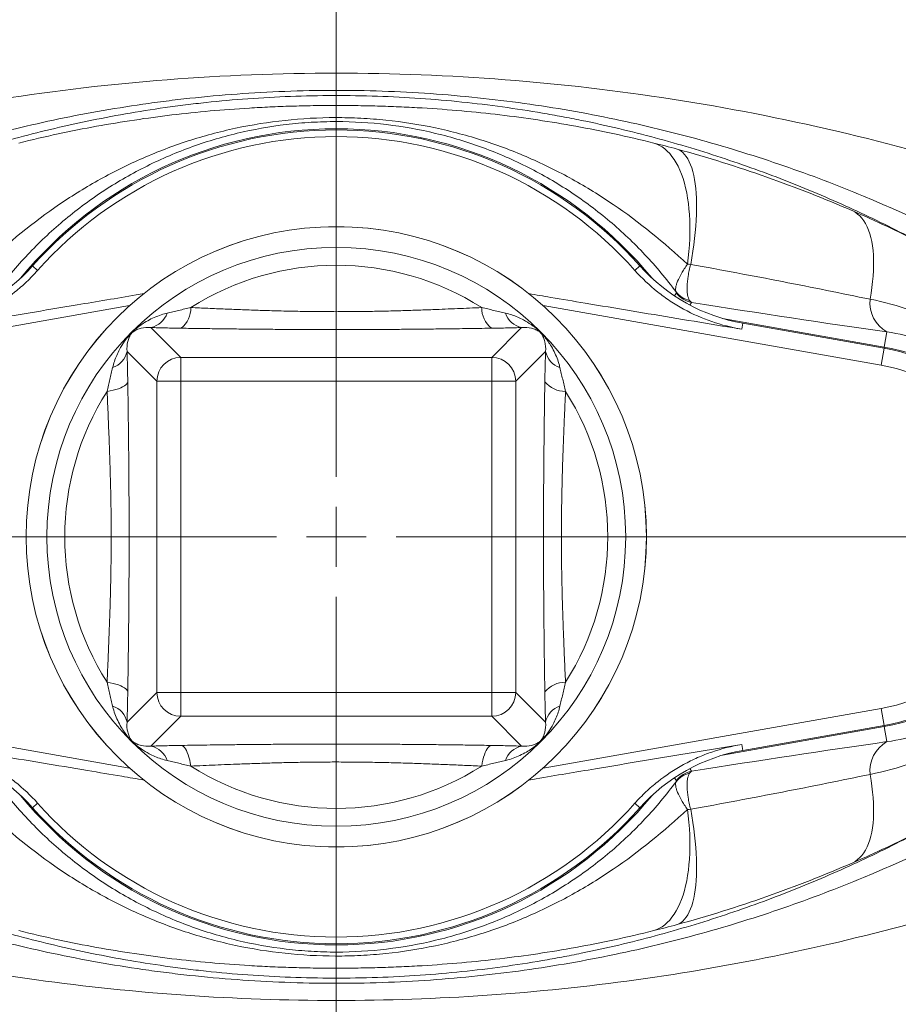
# Model space of a CAD drawing. Units: millimetres. Extents: x 275 to 857, y 49 to 790.
# Drawn here: x 349 to 422, y 128 to 210 of the extents above; entities that cross this region are included whole.
import ezdxf

# ---------------------------------------------------------------- set-up
doc = ezdxf.new("R2010")
doc.units = ezdxf.units.MM

# ---------------------------------------------------------------- blocks, each defined once
blk = doc.blocks.new('SW_CENTERMARKSYMBOL_2')
at = {"color": 0, "linetype": 'Continuous', "lineweight": 0}
for p, q in [((0, 5), (0, 117.246)), ((0, 0), (0, 2.5)), ((-5, 0), (-100.25, 0)), ((0, 0), (-2.5, 0)), ((0, 0), (0, -2.5)), ((0, 0), (2.5, 0)), ((5, 0), (99.937, 0)), ((0, -5), (0, -118.328))]:
    blk.add_line(p, q, dxfattribs=at)

msp = doc.modelspace()

# ---------------------------------------------------------------- linework, layer by layer
at = {"color": 7, "linetype": 'Continuous', "lineweight": 15}
for p, q in [((375.399, 205.968), (375.399, 220.758)), ((350.442, 189.491), (350.023, 189.864)), ((400.357, 189.491), (400.776, 189.864)), ((358.125, 186.555), (329.871, 181.573)), ((375.399, 184.551), (375.399, 186.047)), ((420.928, 181.573), (392.674, 186.555)), ((359.909, 184.724), (362.402, 182.23)), ((388.397, 182.23), (390.89, 184.724)), ((409.28, 184.587), (409.366, 185.075)), ((421.178, 182.992), (409.366, 185.075)), ((421.417, 184.349), (421.195, 183.09)), ((360.404, 180.233), (357.911, 182.726)), ((392.888, 182.726), (390.394, 180.233)), ((420.928, 181.573), (421.178, 182.992)), ((362.402, 182.23), (362.402, 180.233)), ((362.402, 182.23), (388.397, 182.23)), ((388.397, 180.233), (388.397, 182.23)), ((360.404, 180.233), (362.402, 180.233)), ((360.404, 154.238), (360.404, 180.233)), ((388.397, 180.233), (362.402, 180.233)), ((362.402, 180.233), (362.402, 154.238)), ((388.397, 180.233), (390.394, 180.233)), ((388.397, 154.238), (388.397, 180.233)), ((390.394, 180.233), (390.394, 154.238)), ((356.588, 167.235), (358.084, 167.235)), ((392.715, 167.235), (394.211, 167.235)), ((357.911, 151.744), (360.404, 154.238)), ((360.404, 154.238), (362.402, 154.238)), ((362.402, 154.238), (388.397, 154.238)), ((362.402, 152.24), (362.402, 154.238)), ((388.397, 154.238), (390.394, 154.238)), ((388.397, 154.238), (388.397, 152.24)), ((390.394, 154.238), (392.888, 151.744)), ((329.871, 152.898), (358.125, 147.916)), ((362.402, 152.24), (359.909, 149.747)), ((388.397, 152.24), (362.402, 152.24)), ((390.89, 149.747), (388.397, 152.24)), ((392.674, 147.916), (420.928, 152.898)), ((420.928, 152.898), (421.178, 151.478)), ((409.366, 149.396), (421.178, 151.478)), ((421.417, 150.122), (421.195, 151.381)), ((375.399, 148.424), (375.399, 149.92)), ((409.28, 149.884), (409.366, 149.396)), ((350.442, 144.98), (350.023, 144.607)), ((400.357, 144.98), (400.776, 144.607)), ((375.399, 128.502), (375.399, 113.713))]:
    msp.add_line(p, q, dxfattribs=at)
at = {"color": 8, "linetype": 'Continuous', "lineweight": 15}
for p, q in [((403.652, 187.367), (403.816, 187.616)), ((405.092, 186.813), (404.957, 186.599)), ((407.686, 185.472), (421.195, 183.09)), ((407.686, 148.999), (421.195, 151.381)), ((405.092, 147.658), (404.957, 147.871)), ((403.653, 147.102), (403.816, 146.855))]:
    msp.add_line(p, q, dxfattribs=at)
at = {"color": 7, "linetype": 'Continuous', "lineweight": 15, "flags": 128}
for points in [[(404.741, 190.005), (404.808, 190.548), (404.862, 191.086), (404.903, 191.619), (404.931, 192.145), (404.946, 192.663), (404.947, 193.172), (404.935, 193.671), (404.91, 194.158), (404.872, 194.633), (404.821, 195.095), (404.757, 195.542), (404.681, 195.974), (404.591, 196.389), (404.49, 196.787), (404.376, 197.167), (404.25, 197.528), (404.112, 197.869), (403.963, 198.19), (403.804, 198.489), (403.633, 198.766), (403.452, 199.021), (403.261, 199.253), (403.061, 199.462), (402.851, 199.646), (402.633, 199.806), (402.407, 199.941), (402.174, 200.051), (401.933, 200.136)], [(405.014, 189.997), (405.111, 190.547), (405.198, 191.09), (405.274, 191.627), (405.34, 192.155), (405.395, 192.674), (405.439, 193.182), (405.472, 193.678), (405.493, 194.161), (405.504, 194.631), (405.503, 195.085), (405.491, 195.522), (405.468, 195.943), (405.434, 196.345), (405.389, 196.728), (405.333, 197.091), (405.265, 197.433), (405.188, 197.754), (405.1, 198.052), (405.001, 198.327), (404.893, 198.578), (404.774, 198.805), (404.646, 199.007), (404.509, 199.183), (404.363, 199.334), (404.209, 199.459), (404.046, 199.557), (403.875, 199.629)], [(420.005, 187.086), (420.092, 187.586), (420.164, 188.076), (420.221, 188.556), (420.264, 189.025), (420.292, 189.481), (420.304, 189.924), (420.302, 190.352), (420.285, 190.764), (420.253, 191.16), (420.206, 191.539), (420.145, 191.899), (420.068, 192.241), (419.978, 192.563), (419.873, 192.864), (419.754, 193.144), (419.621, 193.402), (419.475, 193.638), (419.316, 193.851), (419.144, 194.041), (418.96, 194.206), (418.764, 194.348), (418.557, 194.465)], [(356.243, 179.389), (356.505, 179.434), (356.752, 179.487), (356.982, 179.547), (357.192, 179.613), (357.381, 179.685), (357.546, 179.762), (357.686, 179.843), (357.8, 179.927), (357.886, 180.014), (357.943, 180.103), (357.972, 180.192)], [(356.243, 155.082), (356.505, 155.036), (356.752, 154.983), (356.982, 154.924), (357.192, 154.857), (357.381, 154.786), (357.546, 154.709), (357.686, 154.628), (357.8, 154.544), (357.886, 154.457), (357.943, 154.368), (357.972, 154.278)], [(363.246, 148.078), (363.201, 148.341), (363.148, 148.588), (363.088, 148.818), (363.022, 149.028), (362.95, 149.217), (362.873, 149.382), (362.792, 149.522), (362.708, 149.636), (362.621, 149.722), (362.532, 149.779), (362.443, 149.808)], [(387.553, 148.078), (387.598, 148.341), (387.651, 148.588), (387.711, 148.818), (387.777, 149.028), (387.849, 149.217), (387.926, 149.382), (388.007, 149.522), (388.091, 149.636), (388.178, 149.722), (388.267, 149.779), (388.356, 149.808)], [(420.005, 147.384), (420.092, 146.885), (420.164, 146.394), (420.221, 145.914), (420.264, 145.446), (420.292, 144.99), (420.304, 144.547), (420.302, 144.119), (420.285, 143.707), (420.253, 143.311), (420.206, 142.932), (420.145, 142.571), (420.068, 142.23), (419.978, 141.908), (419.873, 141.607), (419.754, 141.327), (419.621, 141.068), (419.475, 140.832), (419.316, 140.62), (419.144, 140.43), (418.96, 140.264), (418.764, 140.123), (418.557, 140.006)], [(404.741, 144.466), (404.808, 143.923), (404.862, 143.384), (404.903, 142.852), (404.931, 142.326), (404.946, 141.808), (404.947, 141.299), (404.935, 140.8), (404.91, 140.313), (404.872, 139.838), (404.821, 139.376), (404.757, 138.929), (404.681, 138.497), (404.591, 138.082), (404.49, 137.684), (404.376, 137.304), (404.25, 136.943), (404.112, 136.602), (403.963, 136.281), (403.804, 135.982), (403.633, 135.704), (403.452, 135.449), (403.261, 135.217), (403.061, 135.009), (402.851, 134.825), (402.633, 134.665), (402.407, 134.53), (402.174, 134.419), (401.933, 134.335)], [(405.014, 144.473), (405.111, 143.924), (405.198, 143.381), (405.274, 142.844), (405.34, 142.316), (405.395, 141.797), (405.439, 141.289), (405.472, 140.793), (405.493, 140.309), (405.504, 139.84), (405.503, 139.386), (405.491, 138.948), (405.468, 138.528), (405.434, 138.126), (405.389, 137.743), (405.333, 137.38), (405.265, 137.037), (405.188, 136.717), (405.1, 136.419), (405.001, 136.144), (404.893, 135.893), (404.774, 135.666), (404.646, 135.464), (404.509, 135.288), (404.363, 135.137), (404.209, 135.012), (404.046, 134.914), (403.875, 134.842)]]:
    msp.add_lwpolyline(points, dxfattribs=at)
at = {"color": 8, "linetype": 'Continuous', "lineweight": 15, "flags": 128}
for points in [[(421.178, 182.992), (421.181, 183.013), (421.191, 183.065), (421.195, 183.09)], [(421.178, 151.478), (421.181, 151.458), (421.191, 151.406), (421.195, 151.381)]]:
    msp.add_lwpolyline(points, dxfattribs=at)
at = {"color": 7, "linetype": 'Continuous', "lineweight": 15}
for radius in [25.916, 25.913, 24.184]:
    msp.add_circle((375.399, 167.235), radius, dxfattribs=at)
at = {"color": 8, "linetype": 'Continuous', "lineweight": 15}
for start, end in [(39.30839, 140.69161), (219.30839, 320.69161)]:
    msp.add_arc((375.399, 167.235), 34.099, start, end, dxfattribs=at)
at = {"color": 7, "linetype": 'Continuous', "lineweight": 15}
for centre, radius, start, end in [((375.399, 167.235), 34, 41.72421, 138.27579), ((375.399, 167.235), 33.439, 41.72421, 138.27579), ((338.828, 199.847), 15, 280, 318.27579), ((375.399, 167.235), 22.687, 57.60852, 122.39148), ((411.971, 199.847), 15, 221.72421, 260), ((405.266, 188.815), 1.854, 217.22308, 259.48342), ((405.442, 188.785), 2.003, 215.7144, 259.934), ((422.812, 186.801), 2.821, 174.19332, 240.36495), ((359.536, 186.509), 1.824, 281.79445, 341.38654), ((361.05, 186.361), 2.197, 309.35306, 0.81003), ((389.749, 186.361), 2.197, 179.18997, 230.64694), ((391.263, 186.509), 1.824, 198.61341, 258.2056), ((356.125, 183.099), 1.824, 288.6135, 348.20543), ((394.674, 183.099), 1.824, 191.79457, 251.3865), ((418.399, 167.235), 16, 280, 80), ((418.399, 167.235), 16.099, 280, 80), ((362.408, 180.227), 2.003, 90.16631, 179.83369), ((388.391, 180.227), 2.003, 0.16631, 89.83369), ((418.399, 167.235), 14.559, 280, 80), ((394.525, 181.585), 2.197, 219.3532, 270.8099), ((375.399, 167.235), 22.687, 147.60852, 212.39148), ((375.399, 167.235), 22.687, 327.60852, 32.39148), ((394.525, 152.886), 2.197, 89.1901, 140.6468), ((362.408, 154.244), 2.003, 180.16631, 269.83369), ((388.391, 154.244), 2.003, 270.16631, 359.83369), ((356.151, 151.394), 1.795, 11.26301, 71.91806), ((394.648, 151.394), 1.795, 108.08194, 168.73699), ((359.558, 147.986), 1.795, 18.0819, 78.73712), ((391.241, 147.986), 1.795, 101.26283, 161.91815), ((422.812, 147.67), 2.821, 119.63505, 185.80668), ((338.828, 134.624), 15, 41.72421, 80), ((411.971, 134.624), 15, 100, 138.27579), ((375.399, 167.235), 22.687, 237.60852, 302.39148), ((405.266, 145.656), 1.854, 100.51658, 142.77692), ((405.442, 145.686), 2.003, 100.066, 144.2856), ((375.399, 167.235), 33.439, 221.72421, 318.27579), ((375.399, 167.235), 34, 221.72421, 318.27579)]:
    msp.add_arc(centre, radius, start, end, dxfattribs=at)
for centre, major_axis, start_param, end_param in [((374.706, 196.679), (89.996, -15.912), 5.065905, 5.267209), ((374.706, 137.792), (89.996, 15.912), 1.015976, 1.217281)]:
    msp.add_ellipse(centre, major_axis=major_axis, ratio=0.051607, start_param=start_param, end_param=end_param, dxfattribs=at)
for points, knots in [([(375.399, 205.968), (365.922, 205.969), (356.57, 205.238), (338.105, 202.37), (328.992, 200.233), (320.003, 197.373)], [0, 0, 0, 0, 0.5, 0.5, 1, 1, 1, 1]), ([(375.399, 205.968), (384.877, 205.969), (394.229, 205.238), (412.694, 202.37), (421.807, 200.233), (430.796, 197.373)], [0, 0, 0, 0, 0.5, 0.5, 1, 1, 1, 1]), ([(318.784, 189.576), (320.785, 190.705), (322.826, 191.778), (325.952, 193.305), (327.005, 193.8), (329.125, 194.758), (330.193, 195.222), (333.423, 196.566), (335.611, 197.401), (340.065, 198.947), (342.332, 199.658), (346.962, 200.952), (349.326, 201.535), (354.179, 202.564), (356.669, 203.011), (359.888, 203.473), (360.538, 203.561), (361.841, 203.725), (362.494, 203.802), (364.46, 204.015), (365.778, 204.135), (369.756, 204.427), (372.442, 204.531), (376.527, 204.539), (377.894, 204.517), (380.599, 204.425), (381.938, 204.355), (385.919, 204.079), (388.526, 203.804), (392.378, 203.267), (393.653, 203.067), (396.184, 202.626), (397.434, 202.386), (401.13, 201.615), (403.53, 201.031), (408.231, 199.729), (410.533, 199.013), (413.925, 197.841), (415.045, 197.435), (417.268, 196.59), (418.37, 196.151), (423.82, 193.887), (427.994, 191.844), (432.015, 189.576)], [0, 0, 0, 0, 0.0625, 0.0625, 0.09375, 0.09375, 0.125, 0.125, 0.1875, 0.1875, 0.25, 0.25, 0.3125, 0.3125, 0.375, 0.375, 0.390625, 0.390625, 0.40625, 0.40625, 0.4375, 0.4375, 0.5, 0.5, 0.53125, 0.53125, 0.5625, 0.5625, 0.625, 0.625, 0.65625, 0.65625, 0.6875, 0.6875, 0.75, 0.75, 0.8125, 0.8125, 0.84375, 0.84375, 0.875, 0.875, 1, 1, 1, 1]), ([(424.094, 191.873), (422.404, 192.771), (420.682, 193.628), (417.164, 195.257), (415.368, 196.03), (411.694, 197.49), (409.824, 198.173), (406.003, 199.444), (404.052, 200.032), (400.046, 201.109), (397.992, 201.598), (395.334, 202.14), (394.798, 202.245), (393.716, 202.448), (393.169, 202.546), (391.522, 202.828), (390.414, 202.999), (387.052, 203.461), (384.764, 203.701), (381.239, 203.945), (380.049, 204.006), (377.633, 204.088), (376.406, 204.108), (372.745, 204.1), (370.356, 204.008), (366.837, 203.751), (365.675, 203.646), (363.946, 203.461), (363.372, 203.394), (362.229, 203.252), (361.658, 203.176), (358.837, 202.776), (356.68, 202.395), (352.5, 201.527), (350.478, 201.04), (346.535, 199.97), (344.613, 199.386), (340.847, 198.127), (339.003, 197.451), (335.379, 196.008), (333.599, 195.241), (330.099, 193.619), (328.385, 192.766), (326.705, 191.873)], [0, 0, 0, 0, 0.0625, 0.0625, 0.125, 0.125, 0.1875, 0.1875, 0.25, 0.25, 0.3125, 0.3125, 0.328125, 0.328125, 0.34375, 0.34375, 0.375, 0.375, 0.4375, 0.4375, 0.46875, 0.46875, 0.5, 0.5, 0.5625, 0.5625, 0.59375, 0.59375, 0.609375, 0.609375, 0.625, 0.625, 0.6875, 0.6875, 0.75, 0.75, 0.8125, 0.8125, 0.875, 0.875, 0.9375, 0.9375, 1, 1, 1, 1]), ([(348.866, 200.136), (351.089, 200.691), (353.244, 201.149), (356.423, 201.727), (357.474, 201.9), (359.571, 202.215), (360.616, 202.355), (362.717, 202.606), (363.773, 202.717), (365.919, 202.909), (367.008, 202.991), (368.699, 203.093), (369.274, 203.123), (370.439, 203.176), (371.029, 203.199), (372.228, 203.235), (372.838, 203.249), (374.081, 203.269), (374.713, 203.274), (375.977, 203.275), (376.604, 203.27), (377.851, 203.252), (378.469, 203.238), (379.675, 203.202), (380.266, 203.18), (381.433, 203.128), (382.009, 203.098), (383.708, 202.997), (384.803, 202.915), (386.96, 202.723), (388.022, 202.613), (390.135, 202.362), (391.186, 202.221), (393.293, 201.906), (394.349, 201.731), (397.542, 201.152), (399.704, 200.692), (401.933, 200.136)], [0, 0, 0, 0, 0.125, 0.125, 0.1875, 0.1875, 0.25, 0.25, 0.3125, 0.3125, 0.375, 0.375, 0.40625, 0.40625, 0.4375, 0.4375, 0.46875, 0.46875, 0.5, 0.5, 0.53125, 0.53125, 0.5625, 0.5625, 0.59375, 0.59375, 0.625, 0.625, 0.6875, 0.6875, 0.75, 0.75, 0.8125, 0.8125, 0.875, 0.875, 1, 1, 1, 1]), ([(404.741, 190.005), (402.784, 191.846), (400.729, 193.52), (397.433, 195.759), (396.299, 196.46), (394.536, 197.437), (393.937, 197.751), (392.726, 198.349), (392.113, 198.634), (390.252, 199.443), (388.983, 199.922), (387.031, 200.548), (386.372, 200.741), (385.038, 201.095), (384.361, 201.256), (382.321, 201.686), (380.943, 201.902), (378.85, 202.119), (378.147, 202.173), (376.741, 202.244), (376.036, 202.262), (373.92, 202.258), (372.509, 202.181), (369.726, 201.884), (368.35, 201.663), (366.308, 201.226), (365.636, 201.064), (364.311, 200.708), (363.658, 200.515), (361.726, 199.889), (360.474, 199.413), (358.031, 198.347), (356.841, 197.757), (354.519, 196.47), (353.385, 195.771), (350.069, 193.521), (348.011, 191.843), (346.058, 190.005)], [0, 0, 0, 0, 0.125, 0.125, 0.1875, 0.1875, 0.21875, 0.21875, 0.25, 0.25, 0.3125, 0.3125, 0.34375, 0.34375, 0.375, 0.375, 0.4375, 0.4375, 0.46875, 0.46875, 0.5, 0.5, 0.5625, 0.5625, 0.625, 0.625, 0.65625, 0.65625, 0.6875, 0.6875, 0.75, 0.75, 0.8125, 0.8125, 0.875, 0.875, 1, 1, 1, 1]), ([(403.79, 187.693), (402.979, 188.788), (402.111, 189.826), (400.265, 191.791), (399.287, 192.719), (397.734, 194.031), (397.202, 194.454), (396.108, 195.274), (395.547, 195.669), (393.842, 196.797), (392.667, 197.481), (390.239, 198.712), (388.986, 199.259), (387.045, 199.974), (386.387, 200.195), (385.051, 200.6), (384.377, 200.783), (380.995, 201.595), (378.232, 201.927), (374.704, 201.928), (373.999, 201.907), (372.599, 201.824), (371.904, 201.762), (369.832, 201.517), (368.468, 201.273), (366.448, 200.79), (365.779, 200.609), (364.45, 200.207), (363.787, 199.986), (361.833, 199.267), (360.575, 198.718), (358.142, 197.487), (356.968, 196.804), (355.267, 195.679), (354.71, 195.287), (353.616, 194.469), (353.08, 194.043), (351.52, 192.727), (350.539, 191.797), (348.689, 189.827), (347.821, 188.789), (347.009, 187.693)], [0, 0, 0, 0, 0.0625, 0.0625, 0.125, 0.125, 0.15625, 0.15625, 0.1875, 0.1875, 0.25, 0.25, 0.3125, 0.3125, 0.34375, 0.34375, 0.375, 0.375, 0.5, 0.5, 0.53125, 0.53125, 0.5625, 0.5625, 0.625, 0.625, 0.65625, 0.65625, 0.6875, 0.6875, 0.75, 0.75, 0.8125, 0.8125, 0.84375, 0.84375, 0.875, 0.875, 0.9375, 0.9375, 1, 1, 1, 1]), ([(403.875, 199.629), (406.429, 198.933), (408.931, 198.15), (413.822, 196.427), (416.211, 195.486), (418.557, 194.465)], [0, 0, 0, 0, 0.5, 0.5, 1, 1, 1, 1]), ([(418.557, 194.465), (419.527, 194.042), (420.476, 193.612), (422.323, 192.747), (423.221, 192.31), (424.094, 191.873)], [0, 0, 0, 0, 0.5, 0.5, 1, 1, 1, 1]), ([(341.519, 184.587), (342.368, 184.727), (343.196, 184.936), (344.41, 185.353), (344.81, 185.509), (345.6, 185.857), (345.991, 186.049), (347.139, 186.677), (347.86, 187.156), (348.878, 187.963), (349.206, 188.247), (349.841, 188.846), (350.149, 189.162), (350.442, 189.491)], [0, 0, 0, 0, 0.25, 0.25, 0.375, 0.375, 0.5, 0.5, 0.75, 0.75, 0.875, 0.875, 1, 1, 1, 1]), ([(400.357, 189.491), (400.94, 188.837), (401.572, 188.241), (402.59, 187.432), (402.941, 187.177), (403.667, 186.694), (404.043, 186.468), (405.184, 185.844), (405.97, 185.497), (407.591, 184.939), (408.431, 184.727), (409.28, 184.587)], [0, 0, 0, 0, 0.25, 0.25, 0.375, 0.375, 0.5, 0.5, 0.75, 0.75, 1, 1, 1, 1]), ([(403.79, 187.693), (403.747, 187.782), (403.738, 187.902), (403.771, 188.127), (403.79, 188.211), (403.844, 188.388), (403.879, 188.483), (404.004, 188.784), (404.118, 189.01), (404.325, 189.368), (404.4, 189.491), (404.562, 189.743), (404.649, 189.874), (404.741, 190.005)], [0, 0, 0, 0, 0.25, 0.25, 0.375, 0.375, 0.5, 0.5, 0.75, 0.75, 0.875, 0.875, 1, 1, 1, 1]), ([(404.928, 186.992), (404.849, 187.106), (404.792, 187.262), (404.737, 187.556), (404.725, 187.665), (404.711, 187.897), (404.709, 188.021), (404.721, 188.414), (404.751, 188.709), (404.827, 189.174), (404.857, 189.333), (404.928, 189.66), (404.969, 189.829), (405.014, 189.997)], [0, 0, 0, 0, 0.25, 0.25, 0.375, 0.375, 0.5, 0.5, 0.75, 0.75, 0.875, 0.875, 1, 1, 1, 1]), ([(420.005, 187.086), (417.617, 187.584), (415.174, 188.074), (410.174, 189.045), (407.617, 189.525), (405.014, 189.997)], [0, 0, 0, 0, 0.5, 0.5, 1, 1, 1, 1]), ([(341.519, 184.587), (342.873, 184.81), (345.58, 185.256), (349.654, 185.931), (353.198, 186.522), (356.211, 187.027), (358.072, 187.341), (359.111, 187.517), (359.323, 187.553)], [0, 0, 0, 0, 0.229371, 0.458748, 0.688101, 0.826316, 0.964581, 1, 1, 1, 1]), ([(391.488, 187.551), (392.098, 187.448), (393.669, 187.182), (396.519, 186.703), (400.036, 186.116), (403.866, 185.48), (406.946, 184.971), (408.749, 184.674), (409.28, 184.587)], [0, 0, 0, 0, 0.102104, 0.262863, 0.478516, 0.694191, 0.90986, 1, 1, 1, 1]), ([(426.633, 184.732), (425.607, 185.278), (424.543, 185.747), (422.335, 186.534), (421.191, 186.852), (420.005, 187.086)], [0, 0, 0, 0, 0.5, 0.5, 1, 1, 1, 1]), ([(356.708, 181.37), (356.754, 181.546), (356.846, 181.898), (357.043, 182.401), (357.307, 182.949), (357.577, 183.392), (357.825, 183.74), (357.991, 183.952), (358.152, 184.14), (358.3, 184.296), (358.443, 184.435), (358.668, 184.634), (358.983, 184.879), (359.414, 185.166), (359.908, 185.443), (360.467, 185.691), (360.924, 185.844), (361.195, 185.91), (361.264, 185.927)], [0, 0, 0, 0, 0.0802835, 0.1607231, 0.2410575, 0.3533096, 0.3930497, 0.4327779, 0.4722651, 0.4975685, 0.5192501, 0.5520089, 0.6231886, 0.6945081, 0.7857317, 0.8770997, 0.9682635, 1, 1, 1, 1]), ([(361.264, 185.927), (361.422, 185.964), (361.737, 186.037), (362.231, 186.154), (362.733, 186.273), (363.075, 186.352), (363.246, 186.392)], [0, 0, 0, 0, 0.247908, 0.49592, 0.747942, 1, 1, 1, 1]), ([(363.246, 186.392), (363.721, 186.371), (364.672, 186.328), (366.114, 186.266), (367.57, 186.209), (369.068, 186.156), (370.607, 186.11), (372.191, 186.075), (373.79, 186.052), (374.863, 186.049), (375.399, 186.047)], [0, 0, 0, 0, 0.120852, 0.241701, 0.362967, 0.484227, 0.612539, 0.740842, 0.870423, 1, 1, 1, 1]), ([(375.399, 186.047), (375.849, 186.048), (376.749, 186.05), (378.095, 186.067), (379.443, 186.093), (380.791, 186.128), (382.136, 186.17), (383.717, 186.227), (385.528, 186.301), (386.877, 186.362), (387.553, 186.392)], [0, 0, 0, 0, 0.108632, 0.217324, 0.325966, 0.436352, 0.546784, 0.657188, 0.828452, 1, 1, 1, 1]), ([(387.553, 186.392), (387.721, 186.353), (388.058, 186.274), (388.559, 186.156), (389.055, 186.039), (389.375, 185.964), (389.535, 185.927)], [0, 0, 0, 0, 0.248434, 0.496831, 0.748474, 1, 1, 1, 1]), ([(389.535, 185.927), (389.71, 185.881), (390.062, 185.789), (390.565, 185.592), (391.114, 185.328), (391.556, 185.057), (391.904, 184.81), (392.116, 184.644), (392.304, 184.482), (392.46, 184.335), (392.599, 184.191), (392.798, 183.966), (393.043, 183.652), (393.33, 183.221), (393.608, 182.727), (393.855, 182.168), (394.008, 181.71), (394.074, 181.44), (394.091, 181.37)], [0, 0, 0, 0, 0.0802835, 0.160723, 0.2410574, 0.3533097, 0.3930497, 0.4327781, 0.4722651, 0.4975682, 0.51925, 0.5520088, 0.6231885, 0.6945081, 0.7857316, 0.8770996, 0.9682635, 1, 1, 1, 1]), ([(359.909, 184.724), (359.614, 184.75), (359.345, 184.725), (358.972, 184.634), (358.853, 184.594), (358.678, 184.519), (358.621, 184.491), (358.532, 184.441), (358.502, 184.423), (358.452, 184.39), (358.435, 184.378), (358.396, 184.349), (358.373, 184.33), (358.333, 184.291), (358.319, 184.276), (358.297, 184.252), (358.288, 184.24), (358.264, 184.209), (358.251, 184.192), (358.216, 184.141), (358.198, 184.11), (358.147, 184.021), (358.119, 183.963), (358.042, 183.787), (358.003, 183.668), (357.911, 183.293), (357.885, 183.023), (357.911, 182.726)], [0, 0, 0, 0, 0.25, 0.25, 0.375, 0.375, 0.4375, 0.4375, 0.46875, 0.46875, 0.484375, 0.484375, 0.5, 0.5, 0.507812, 0.507812, 0.515625, 0.515625, 0.53125, 0.53125, 0.5625, 0.5625, 0.625, 0.625, 0.75, 0.75, 1, 1, 1, 1]), ([(362.443, 184.663), (362.222, 184.666), (361.78, 184.674), (361.134, 184.688), (360.502, 184.704), (360.106, 184.717), (359.909, 184.724)], [0, 0, 0, 0, 0.247183, 0.494317, 0.747208, 1, 1, 1, 1]), ([(375.399, 184.551), (375.376, 184.551), (374.814, 184.551), (373.711, 184.552), (372.094, 184.558), (370.484, 184.568), (368.87, 184.581), (367.254, 184.597), (365.636, 184.616), (364.031, 184.638), (362.972, 184.654), (362.443, 184.663)], [0, 0, 0, 0, 0.005224, 0.127886, 0.250674, 0.373483, 0.496176, 0.62208, 0.748055, 0.874058, 1, 1, 1, 1]), ([(388.356, 184.663), (387.646, 184.652), (386.224, 184.63), (384.314, 184.606), (382.644, 184.588), (381.219, 184.575), (379.781, 184.564), (378.329, 184.557), (376.865, 184.552), (375.888, 184.551), (375.399, 184.551)], [0, 0, 0, 0, 0.1688718, 0.3379925, 0.4476273, 0.5572884, 0.6669103, 0.7779277, 0.8889897, 1, 1, 1, 1]), ([(390.89, 184.724), (390.698, 184.717), (390.312, 184.704), (389.686, 184.688), (389.035, 184.674), (388.583, 184.666), (388.356, 184.663)], [0, 0, 0, 0, 0.246649, 0.493382, 0.746661, 1, 1, 1, 1]), ([(392.888, 182.726), (392.914, 183.021), (392.889, 183.29), (392.798, 183.663), (392.758, 183.782), (392.683, 183.957), (392.655, 184.014), (392.605, 184.103), (392.587, 184.133), (392.554, 184.182), (392.543, 184.199), (392.513, 184.238), (392.494, 184.262), (392.455, 184.302), (392.44, 184.316), (392.416, 184.338), (392.405, 184.347), (392.374, 184.371), (392.356, 184.384), (392.305, 184.419), (392.275, 184.437), (392.185, 184.488), (392.127, 184.516), (391.951, 184.593), (391.832, 184.632), (391.457, 184.724), (391.187, 184.75), (390.89, 184.724)], [0, 0, 0, 0, 0.25, 0.25, 0.375, 0.375, 0.4375, 0.4375, 0.46875, 0.46875, 0.484375, 0.484375, 0.5, 0.5, 0.507813, 0.507813, 0.515625, 0.515625, 0.53125, 0.53125, 0.5625, 0.5625, 0.625, 0.625, 0.75, 0.75, 1, 1, 1, 1]), ([(421.417, 150.122), (422.403, 150.257), (423.354, 150.471), (424.736, 150.9), (425.189, 151.061), (426.08, 151.42), (426.52, 151.618), (427.807, 152.263), (428.621, 152.758), (430.171, 153.881), (430.905, 154.508), (431.945, 155.565), (432.283, 155.937), (432.926, 156.714), (433.233, 157.119), (434.109, 158.389), (434.633, 159.307), (435.197, 160.577), (435.306, 160.839), (435.511, 161.368), (435.607, 161.637), (435.878, 162.457), (436.033, 163.02), (436.288, 164.186), (436.389, 164.792), (436.521, 166.012), (436.555, 166.629), (436.554, 167.565), (436.545, 167.876), (436.51, 168.496), (436.484, 168.806), (436.382, 169.723), (436.283, 170.317), (436.027, 171.472), (435.872, 172.035), (435.599, 172.857), (435.501, 173.128), (435.296, 173.657), (435.188, 173.914), (434.626, 175.176), (434.1, 176.097), (433.213, 177.379), (432.902, 177.788), (432.258, 178.561), (431.925, 178.928), (430.893, 179.973), (430.16, 180.599), (428.995, 181.442), (428.595, 181.707), (427.772, 182.205), (427.352, 182.436), (426.07, 183.076), (425.186, 183.431), (423.352, 184), (422.403, 184.214), (421.417, 184.349)], [0, 0, 0, 0, 0.0625, 0.0625, 0.09375, 0.09375, 0.125, 0.125, 0.1875, 0.1875, 0.25, 0.25, 0.28125, 0.28125, 0.3125, 0.3125, 0.375, 0.375, 0.390625, 0.390625, 0.40625, 0.40625, 0.4375, 0.4375, 0.46875, 0.46875, 0.5, 0.5, 0.515625, 0.515625, 0.53125, 0.53125, 0.5625, 0.5625, 0.59375, 0.59375, 0.609375, 0.609375, 0.625, 0.625, 0.6875, 0.6875, 0.71875, 0.71875, 0.75, 0.75, 0.8125, 0.8125, 0.84375, 0.84375, 0.875, 0.875, 0.9375, 0.9375, 1, 1, 1, 1]), ([(357.911, 182.726), (357.918, 182.533), (357.93, 182.148), (357.947, 181.522), (357.961, 180.871), (357.968, 180.419), (357.972, 180.192)], [0, 0, 0, 0, 0.246649, 0.493382, 0.746661, 1, 1, 1, 1]), ([(392.827, 180.192), (392.831, 180.413), (392.838, 180.855), (392.852, 181.501), (392.868, 182.133), (392.881, 182.529), (392.888, 182.726)], [0, 0, 0, 0, 0.247183, 0.494317, 0.747208, 1, 1, 1, 1]), ([(356.243, 179.389), (356.282, 179.557), (356.36, 179.894), (356.479, 180.394), (356.596, 180.89), (356.67, 181.211), (356.708, 181.37)], [0, 0, 0, 0, 0.248434, 0.496831, 0.748474, 1, 1, 1, 1]), ([(394.091, 181.37), (394.128, 181.213), (394.202, 180.897), (394.318, 180.404), (394.437, 179.901), (394.517, 179.56), (394.556, 179.389)], [0, 0, 0, 0, 0.247908, 0.49592, 0.747942, 1, 1, 1, 1]), ([(357.972, 180.192), (357.983, 179.482), (358.005, 178.06), (358.029, 176.15), (358.047, 174.48), (358.06, 173.055), (358.071, 171.616), (358.078, 170.164), (358.083, 168.701), (358.084, 167.724), (358.084, 167.235)], [0, 0, 0, 0, 0.168872, 0.337992, 0.447627, 0.557288, 0.66691, 0.777928, 0.88899, 1, 1, 1, 1]), ([(392.715, 167.235), (392.715, 167.258), (392.715, 167.821), (392.716, 168.924), (392.722, 170.541), (392.732, 172.151), (392.745, 173.765), (392.761, 175.381), (392.78, 176.999), (392.802, 178.604), (392.819, 179.663), (392.827, 180.192)], [0, 0, 0, 0, 0.005224, 0.127886, 0.250674, 0.373483, 0.496176, 0.62208, 0.748055, 0.874058, 1, 1, 1, 1]), ([(356.588, 167.235), (356.587, 167.685), (356.585, 168.585), (356.568, 169.931), (356.542, 171.279), (356.507, 172.627), (356.465, 173.972), (356.408, 175.553), (356.334, 177.364), (356.273, 178.713), (356.243, 179.389)], [0, 0, 0, 0, 0.108632, 0.217324, 0.325966, 0.436352, 0.546784, 0.657188, 0.828452, 1, 1, 1, 1]), ([(394.556, 179.389), (394.535, 178.913), (394.492, 177.963), (394.431, 176.52), (394.373, 175.065), (394.32, 173.567), (394.275, 172.028), (394.239, 170.444), (394.216, 168.845), (394.213, 167.772), (394.211, 167.235)], [0, 0, 0, 0, 0.120852, 0.241701, 0.362967, 0.484227, 0.612539, 0.740842, 0.870423, 1, 1, 1, 1]), ([(356.243, 155.082), (356.264, 155.557), (356.307, 156.508), (356.368, 157.95), (356.426, 159.406), (356.479, 160.903), (356.524, 162.442), (356.56, 164.027), (356.583, 165.626), (356.586, 166.699), (356.588, 167.235)], [0, 0, 0, 0, 0.120852, 0.241701, 0.362967, 0.484227, 0.612539, 0.740842, 0.870423, 1, 1, 1, 1]), ([(358.084, 167.235), (358.084, 167.212), (358.084, 166.65), (358.083, 165.546), (358.077, 163.93), (358.067, 162.32), (358.054, 160.706), (358.038, 159.089), (358.019, 157.472), (357.997, 155.867), (357.98, 154.808), (357.972, 154.278)], [0, 0, 0, 0, 0.005224, 0.127886, 0.250674, 0.373483, 0.496176, 0.62208, 0.748055, 0.874058, 1, 1, 1, 1]), ([(392.827, 154.278), (392.816, 154.989), (392.794, 156.411), (392.77, 158.321), (392.752, 159.991), (392.739, 161.416), (392.728, 162.854), (392.721, 164.306), (392.716, 165.769), (392.715, 166.747), (392.715, 167.235)], [0, 0, 0, 0, 0.1688718, 0.3379925, 0.4476273, 0.5572884, 0.6669103, 0.7779277, 0.8889897, 1, 1, 1, 1]), ([(394.211, 167.235), (394.212, 166.786), (394.214, 165.886), (394.231, 164.54), (394.257, 163.192), (394.292, 161.844), (394.334, 160.499), (394.391, 158.918), (394.465, 157.107), (394.526, 155.757), (394.556, 155.082)], [0, 0, 0, 0, 0.1086319, 0.2173239, 0.3259662, 0.436352, 0.5467842, 0.6571877, 0.8284517, 1, 1, 1, 1]), ([(356.708, 153.1), (356.671, 153.258), (356.597, 153.573), (356.481, 154.067), (356.362, 154.569), (356.282, 154.911), (356.243, 155.082)], [0, 0, 0, 0, 0.247908, 0.49592, 0.747942, 1, 1, 1, 1]), ([(394.556, 155.082), (394.517, 154.914), (394.438, 154.577), (394.32, 154.076), (394.203, 153.58), (394.129, 153.26), (394.091, 153.1)], [0, 0, 0, 0, 0.248434, 0.496831, 0.748474, 1, 1, 1, 1]), ([(357.972, 154.278), (357.968, 154.058), (357.961, 153.616), (357.947, 152.97), (357.931, 152.338), (357.918, 151.942), (357.911, 151.744)], [0, 0, 0, 0, 0.247183, 0.494317, 0.747208, 1, 1, 1, 1]), ([(392.888, 151.744), (392.881, 151.937), (392.868, 152.323), (392.852, 152.949), (392.838, 153.6), (392.831, 154.052), (392.827, 154.278)], [0, 0, 0, 0, 0.246649, 0.493382, 0.746661, 1, 1, 1, 1]), ([(361.264, 148.544), (361.089, 148.59), (360.737, 148.682), (360.234, 148.878), (359.685, 149.143), (359.243, 149.413), (358.895, 149.661), (358.683, 149.827), (358.495, 149.988), (358.339, 150.136), (358.2, 150.279), (358.001, 150.504), (357.756, 150.818), (357.469, 151.249), (357.191, 151.744), (356.944, 152.303), (356.791, 152.76), (356.725, 153.03), (356.708, 153.1)], [0, 0, 0, 0, 0.0802835, 0.160723, 0.2410574, 0.3533097, 0.3930497, 0.4327781, 0.4722651, 0.4975682, 0.51925, 0.5520088, 0.6231885, 0.6945081, 0.7857316, 0.8770996, 0.9682635, 1, 1, 1, 1]), ([(394.091, 153.1), (394.045, 152.925), (393.953, 152.573), (393.756, 152.07), (393.492, 151.521), (393.222, 151.078), (392.974, 150.731), (392.808, 150.519), (392.647, 150.331), (392.499, 150.175), (392.356, 150.036), (392.131, 149.837), (391.816, 149.592), (391.385, 149.305), (390.891, 149.027), (390.332, 148.78), (389.875, 148.627), (389.604, 148.561), (389.535, 148.544)], [0, 0, 0, 0, 0.0802835, 0.1607231, 0.2410575, 0.3533096, 0.3930497, 0.4327779, 0.4722651, 0.4975685, 0.5192501, 0.5520089, 0.6231886, 0.6945081, 0.7857317, 0.8770997, 0.9682635, 1, 1, 1, 1]), ([(357.911, 151.744), (357.885, 151.45), (357.91, 151.181), (358.001, 150.808), (358.041, 150.688), (358.116, 150.514), (358.144, 150.457), (358.194, 150.368), (358.212, 150.338), (358.244, 150.288), (358.256, 150.271), (358.286, 150.232), (358.305, 150.209), (358.344, 150.168), (358.358, 150.155), (358.383, 150.133), (358.394, 150.124), (358.425, 150.1), (358.443, 150.087), (358.494, 150.052), (358.524, 150.034), (358.614, 149.983), (358.672, 149.955), (358.848, 149.878), (358.967, 149.838), (359.342, 149.746), (359.612, 149.721), (359.909, 149.747)], [0, 0, 0, 0, 0.25, 0.25, 0.375, 0.375, 0.4375, 0.4375, 0.46875, 0.46875, 0.484375, 0.484375, 0.5, 0.5, 0.507812, 0.507812, 0.515625, 0.515625, 0.53125, 0.53125, 0.5625, 0.5625, 0.625, 0.625, 0.75, 0.75, 1, 1, 1, 1]), ([(390.89, 149.747), (391.185, 149.721), (391.454, 149.746), (391.827, 149.837), (391.946, 149.876), (392.121, 149.952), (392.178, 149.979), (392.267, 150.029), (392.297, 150.047), (392.346, 150.08), (392.364, 150.092), (392.402, 150.122), (392.426, 150.141), (392.466, 150.18), (392.48, 150.194), (392.502, 150.219), (392.511, 150.23), (392.535, 150.261), (392.548, 150.279), (392.583, 150.33), (392.601, 150.36), (392.652, 150.45), (392.68, 150.508), (392.757, 150.684), (392.796, 150.803), (392.888, 151.177), (392.914, 151.448), (392.888, 151.744)], [0, 0, 0, 0, 0.25, 0.25, 0.375, 0.375, 0.4375, 0.4375, 0.46875, 0.46875, 0.484375, 0.484375, 0.5, 0.5, 0.507813, 0.507813, 0.515625, 0.515625, 0.53125, 0.53125, 0.5625, 0.5625, 0.625, 0.625, 0.75, 0.75, 1, 1, 1, 1]), ([(359.332, 146.916), (358.715, 147.021), (357.137, 147.288), (354.28, 147.767), (350.763, 148.355), (346.933, 148.99), (343.853, 149.499), (342.05, 149.796), (341.519, 149.884)], [0, 0, 0, 0, 0.103163, 0.263733, 0.479131, 0.694552, 0.909967, 1, 1, 1, 1]), ([(350.442, 144.98), (349.859, 145.634), (349.227, 146.23), (348.209, 147.039), (347.858, 147.294), (347.132, 147.776), (346.756, 148.003), (345.615, 148.627), (344.829, 148.973), (343.207, 149.532), (342.368, 149.744), (341.519, 149.884)], [0, 0, 0, 0, 0.25, 0.25, 0.375, 0.375, 0.5, 0.5, 0.75, 0.75, 1, 1, 1, 1]), ([(359.909, 149.747), (360.101, 149.753), (360.487, 149.766), (361.113, 149.782), (361.764, 149.797), (362.216, 149.804), (362.443, 149.808)], [0, 0, 0, 0, 0.246649, 0.493382, 0.746661, 1, 1, 1, 1]), ([(362.443, 149.808), (363.153, 149.819), (364.575, 149.841), (366.485, 149.865), (368.155, 149.883), (369.58, 149.896), (371.018, 149.907), (372.47, 149.914), (373.934, 149.919), (374.911, 149.92), (375.399, 149.92)], [0, 0, 0, 0, 0.168872, 0.337992, 0.447627, 0.557288, 0.66691, 0.777928, 0.88899, 1, 1, 1, 1]), ([(375.399, 149.92), (375.422, 149.92), (375.985, 149.92), (377.088, 149.918), (378.705, 149.912), (380.315, 149.903), (381.929, 149.89), (383.545, 149.874), (385.163, 149.854), (386.768, 149.833), (387.827, 149.816), (388.356, 149.808)], [0, 0, 0, 0, 0.005224, 0.127886, 0.250674, 0.373483, 0.496176, 0.62208, 0.748055, 0.874058, 1, 1, 1, 1]), ([(388.356, 149.808), (388.577, 149.804), (389.019, 149.797), (389.665, 149.783), (390.297, 149.767), (390.693, 149.754), (390.89, 149.747)], [0, 0, 0, 0, 0.247183, 0.494317, 0.747208, 1, 1, 1, 1]), ([(409.28, 149.884), (407.926, 149.661), (405.219, 149.215), (401.145, 148.539), (397.601, 147.949), (394.588, 147.443), (392.724, 147.13), (391.681, 146.952), (391.465, 146.916)], [0, 0, 0, 0, 0.229234, 0.458473, 0.687689, 0.825822, 0.964004, 1, 1, 1, 1]), ([(409.28, 149.884), (408.431, 149.744), (407.603, 149.535), (406.389, 149.118), (405.989, 148.962), (405.199, 148.614), (404.808, 148.421), (403.66, 147.794), (402.939, 147.315), (401.921, 146.508), (401.593, 146.224), (400.958, 145.625), (400.65, 145.309), (400.357, 144.98)], [0, 0, 0, 0, 0.25, 0.25, 0.375, 0.375, 0.5, 0.5, 0.75, 0.75, 0.875, 0.875, 1, 1, 1, 1]), ([(426.633, 149.738), (425.607, 149.193), (424.543, 148.723), (422.335, 147.936), (421.191, 147.619), (420.005, 147.384)], [0, 0, 0, 0, 0.5, 0.5, 1, 1, 1, 1]), ([(363.246, 148.078), (363.078, 148.118), (362.741, 148.196), (362.24, 148.314), (361.744, 148.432), (361.424, 148.506), (361.264, 148.544)], [0, 0, 0, 0, 0.248434, 0.496831, 0.748474, 1, 1, 1, 1]), ([(375.399, 148.424), (374.95, 148.423), (374.05, 148.42), (372.704, 148.404), (371.356, 148.378), (370.008, 148.343), (368.663, 148.301), (367.082, 148.243), (365.271, 148.17), (363.922, 148.109), (363.246, 148.078)], [0, 0, 0, 0, 0.108632, 0.217324, 0.325966, 0.436352, 0.546784, 0.657188, 0.828452, 1, 1, 1, 1]), ([(387.553, 148.078), (387.077, 148.1), (386.127, 148.143), (384.684, 148.204), (383.229, 148.262), (381.731, 148.315), (380.192, 148.36), (378.608, 148.396), (377.009, 148.419), (375.936, 148.422), (375.399, 148.424)], [0, 0, 0, 0, 0.120852, 0.241701, 0.362967, 0.484227, 0.612539, 0.740842, 0.870423, 1, 1, 1, 1]), ([(389.535, 148.544), (389.377, 148.507), (389.062, 148.433), (388.568, 148.317), (388.065, 148.198), (387.724, 148.118), (387.553, 148.078)], [0, 0, 0, 0, 0.247908, 0.49592, 0.747942, 1, 1, 1, 1]), ([(404.928, 147.479), (404.849, 147.364), (404.792, 147.208), (404.737, 146.914), (404.725, 146.806), (404.711, 146.574), (404.709, 146.45), (404.721, 146.057), (404.751, 145.761), (404.827, 145.297), (404.857, 145.138), (404.928, 144.811), (404.969, 144.642), (405.014, 144.473)], [0, 0, 0, 0, 0.25, 0.25, 0.375, 0.375, 0.5, 0.5, 0.75, 0.75, 0.875, 0.875, 1, 1, 1, 1]), ([(420.005, 147.384), (417.617, 146.886), (415.174, 146.396), (410.174, 145.426), (407.617, 144.946), (405.014, 144.473)], [0, 0, 0, 0, 0.5, 0.5, 1, 1, 1, 1]), ([(403.79, 146.778), (402.979, 145.682), (402.111, 144.645), (400.265, 142.68), (399.287, 141.751), (397.734, 140.44), (397.202, 140.017), (396.108, 139.197), (395.547, 138.802), (393.842, 137.673), (392.667, 136.99), (390.239, 135.759), (388.986, 135.212), (387.045, 134.496), (386.387, 134.276), (385.051, 133.87), (384.377, 133.687), (380.995, 132.876), (378.232, 132.544), (374.704, 132.543), (373.999, 132.564), (372.599, 132.647), (371.904, 132.708), (369.832, 132.954), (368.468, 133.197), (366.448, 133.681), (365.779, 133.862), (364.45, 134.263), (363.787, 134.485), (361.833, 135.203), (360.575, 135.752), (358.142, 136.984), (356.968, 137.667), (355.267, 138.792), (354.71, 139.184), (353.616, 140.002), (353.08, 140.428), (351.52, 141.743), (350.539, 142.674), (348.689, 144.643), (347.821, 145.682), (347.009, 146.778)], [0, 0, 0, 0, 0.0625, 0.0625, 0.125, 0.125, 0.15625, 0.15625, 0.1875, 0.1875, 0.25, 0.25, 0.3125, 0.3125, 0.34375, 0.34375, 0.375, 0.375, 0.5, 0.5, 0.53125, 0.53125, 0.5625, 0.5625, 0.625, 0.625, 0.65625, 0.65625, 0.6875, 0.6875, 0.75, 0.75, 0.8125, 0.8125, 0.84375, 0.84375, 0.875, 0.875, 0.9375, 0.9375, 1, 1, 1, 1]), ([(403.79, 146.778), (403.747, 146.688), (403.738, 146.568), (403.771, 146.343), (403.79, 146.26), (403.844, 146.083), (403.879, 145.988), (404.004, 145.687), (404.118, 145.46), (404.325, 145.103), (404.4, 144.98), (404.562, 144.728), (404.649, 144.597), (404.741, 144.466)], [0, 0, 0, 0, 0.25, 0.25, 0.375, 0.375, 0.5, 0.5, 0.75, 0.75, 0.875, 0.875, 1, 1, 1, 1]), ([(318.784, 144.894), (320.785, 143.766), (322.826, 142.692), (325.952, 141.166), (327.005, 140.671), (329.125, 139.713), (330.193, 139.249), (333.423, 137.905), (335.611, 137.07), (340.065, 135.524), (342.332, 134.813), (346.962, 133.519), (349.326, 132.936), (354.179, 131.907), (356.669, 131.46), (359.888, 130.998), (360.538, 130.91), (361.841, 130.746), (362.494, 130.669), (364.46, 130.456), (365.778, 130.336), (369.756, 130.044), (372.442, 129.94), (376.527, 129.932), (377.894, 129.954), (380.599, 130.046), (381.938, 130.115), (385.919, 130.392), (388.526, 130.667), (392.378, 131.204), (393.653, 131.404), (396.184, 131.845), (397.434, 132.084), (401.13, 132.855), (403.53, 133.44), (408.231, 134.741), (410.533, 135.458), (413.925, 136.629), (415.045, 137.036), (417.268, 137.881), (418.37, 138.319), (423.82, 140.584), (427.994, 142.626), (432.015, 144.894)], [0, 0, 0, 0, 0.0625, 0.0625, 0.09375, 0.09375, 0.125, 0.125, 0.1875, 0.1875, 0.25, 0.25, 0.3125, 0.3125, 0.375, 0.375, 0.390625, 0.390625, 0.40625, 0.40625, 0.4375, 0.4375, 0.5, 0.5, 0.53125, 0.53125, 0.5625, 0.5625, 0.625, 0.625, 0.65625, 0.65625, 0.6875, 0.6875, 0.75, 0.75, 0.8125, 0.8125, 0.84375, 0.84375, 0.875, 0.875, 1, 1, 1, 1]), ([(404.741, 144.466), (402.784, 142.624), (400.729, 140.95), (397.433, 138.712), (396.299, 138.011), (394.536, 137.034), (393.937, 136.72), (392.726, 136.121), (392.113, 135.837), (390.252, 135.028), (388.983, 134.549), (387.031, 133.923), (386.372, 133.729), (385.038, 133.376), (384.361, 133.215), (382.321, 132.785), (380.943, 132.569), (378.85, 132.352), (378.147, 132.298), (376.741, 132.226), (376.036, 132.209), (373.92, 132.213), (372.509, 132.289), (369.726, 132.587), (368.35, 132.808), (366.308, 133.244), (365.636, 133.407), (364.311, 133.763), (363.658, 133.956), (361.726, 134.581), (360.474, 135.058), (358.031, 136.124), (356.841, 136.713), (354.519, 138.001), (353.385, 138.699), (350.069, 140.95), (348.011, 142.628), (346.058, 144.466)], [0, 0, 0, 0, 0.125, 0.125, 0.1875, 0.1875, 0.21875, 0.21875, 0.25, 0.25, 0.3125, 0.3125, 0.34375, 0.34375, 0.375, 0.375, 0.4375, 0.4375, 0.46875, 0.46875, 0.5, 0.5, 0.5625, 0.5625, 0.625, 0.625, 0.65625, 0.65625, 0.6875, 0.6875, 0.75, 0.75, 0.8125, 0.8125, 0.875, 0.875, 1, 1, 1, 1]), ([(424.094, 142.598), (422.404, 141.7), (420.682, 140.843), (417.164, 139.214), (415.368, 138.44), (411.694, 136.981), (409.824, 136.298), (406.003, 135.026), (404.052, 134.438), (400.046, 133.362), (397.992, 132.873), (395.334, 132.331), (394.798, 132.226), (393.716, 132.023), (393.169, 131.924), (391.522, 131.643), (390.414, 131.471), (387.052, 131.009), (384.764, 130.77), (381.239, 130.526), (380.049, 130.464), (377.633, 130.382), (376.406, 130.363), (372.745, 130.37), (370.356, 130.463), (366.837, 130.719), (365.675, 130.824), (363.946, 131.01), (363.372, 131.077), (362.229, 131.219), (361.658, 131.295), (358.837, 131.695), (356.68, 132.076), (352.5, 132.944), (350.478, 133.431), (346.535, 134.501), (344.613, 135.084), (340.847, 136.344), (339.003, 137.02), (335.379, 138.462), (333.599, 139.229), (330.099, 140.852), (328.385, 141.705), (326.705, 142.598)], [0, 0, 0, 0, 0.0625, 0.0625, 0.125, 0.125, 0.1875, 0.1875, 0.25, 0.25, 0.3125, 0.3125, 0.328125, 0.328125, 0.34375, 0.34375, 0.375, 0.375, 0.4375, 0.4375, 0.46875, 0.46875, 0.5, 0.5, 0.5625, 0.5625, 0.59375, 0.59375, 0.609375, 0.609375, 0.625, 0.625, 0.6875, 0.6875, 0.75, 0.75, 0.8125, 0.8125, 0.875, 0.875, 0.9375, 0.9375, 1, 1, 1, 1]), ([(418.557, 140.006), (419.527, 140.429), (420.476, 140.858), (422.323, 141.724), (423.221, 142.16), (424.094, 142.598)], [0, 0, 0, 0, 0.5, 0.5, 1, 1, 1, 1]), ([(403.875, 134.842), (406.429, 135.538), (408.931, 136.32), (413.822, 138.044), (416.211, 138.985), (418.557, 140.006)], [0, 0, 0, 0, 0.5, 0.5, 1, 1, 1, 1]), ([(375.399, 128.502), (366.946, 128.501), (358.593, 129.084), (342.077, 131.37), (333.915, 133.072), (325.85, 135.344)], [0, 0, 0, 0, 0.5, 0.5, 1, 1, 1, 1]), ([(375.399, 128.502), (383.853, 128.501), (392.206, 129.084), (408.722, 131.37), (416.884, 133.072), (424.949, 135.344)], [0, 0, 0, 0, 0.5, 0.5, 1, 1, 1, 1]), ([(348.866, 134.335), (351.089, 133.78), (353.244, 133.321), (356.423, 132.744), (357.474, 132.57), (359.571, 132.256), (360.616, 132.115), (362.717, 131.865), (363.773, 131.754), (365.919, 131.562), (367.008, 131.48), (368.699, 131.378), (369.274, 131.347), (370.439, 131.295), (371.029, 131.272), (372.228, 131.235), (372.838, 131.221), (374.081, 131.202), (374.713, 131.197), (375.977, 131.196), (376.604, 131.201), (377.851, 131.219), (378.469, 131.233), (379.675, 131.269), (380.266, 131.291), (381.433, 131.343), (382.009, 131.373), (383.708, 131.474), (384.803, 131.556), (386.96, 131.748), (388.022, 131.858), (390.135, 132.109), (391.186, 132.25), (393.293, 132.565), (394.349, 132.739), (397.542, 133.318), (399.704, 133.779), (401.933, 134.335)], [0, 0, 0, 0, 0.125, 0.125, 0.1875, 0.1875, 0.25, 0.25, 0.3125, 0.3125, 0.375, 0.375, 0.40625, 0.40625, 0.4375, 0.4375, 0.46875, 0.46875, 0.5, 0.5, 0.53125, 0.53125, 0.5625, 0.5625, 0.59375, 0.59375, 0.625, 0.625, 0.6875, 0.6875, 0.75, 0.75, 0.8125, 0.8125, 0.875, 0.875, 1, 1, 1, 1])]:
    msp.add_open_spline(points, degree=3, knots=knots, dxfattribs=at)
for points in [[(401.933, 200.136), (402.566, 199.978), (403.214, 199.809), (403.875, 199.629)], [(405.014, 189.997), (404.92, 190.003), (404.829, 190.006), (404.741, 190.005)], [(403.816, 187.616), (403.821, 187.623), (403.813, 187.648), (403.79, 187.693)], [(404.928, 186.992), (404.994, 186.896), (405.049, 186.837), (405.092, 186.813)], [(404.928, 147.479), (404.994, 147.575), (405.049, 147.634), (405.092, 147.658)], [(403.816, 146.855), (403.821, 146.848), (403.813, 146.823), (403.79, 146.778)], [(405.014, 144.473), (404.92, 144.467), (404.829, 144.465), (404.741, 144.466)], [(401.933, 134.335), (402.566, 134.493), (403.214, 134.661), (403.875, 134.842)]]:
    msp.add_open_spline(points, degree=3, dxfattribs=at)

# ---------------------------------------------------------------- block references
at = {"color": 7, "linetype": 'Continuous', "lineweight": 0}
msp.add_blockref('SW_CENTERMARKSYMBOL_2', (375.399, 167.235), dxfattribs=at)

doc.saveas('drawing.dxf')
